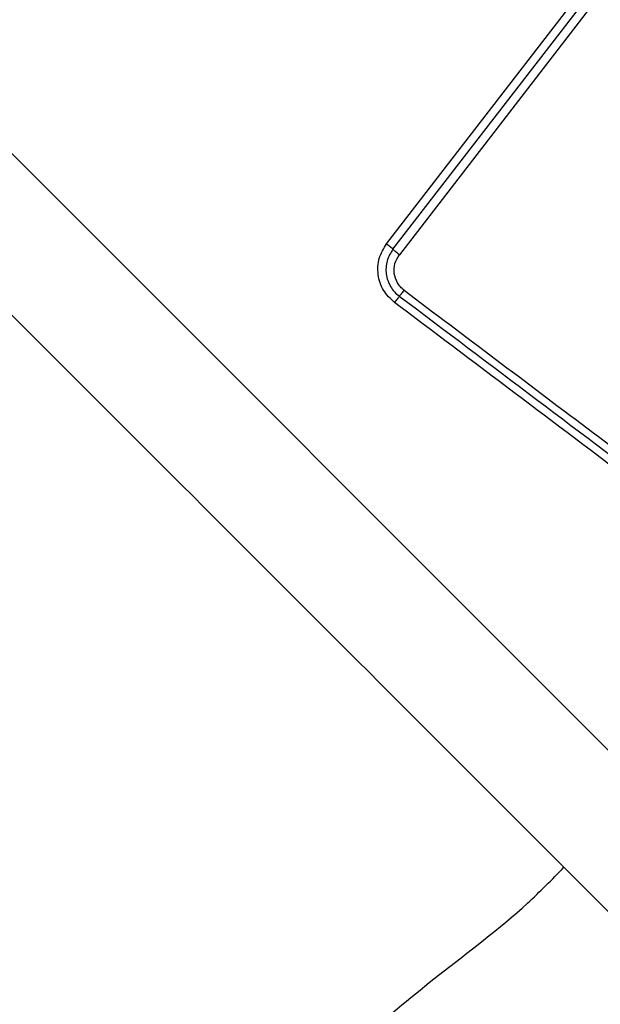
# Model space of a CAD drawing. Units: millimetres. Extents: x 15710 to 26620, y 23400 to 39395.
# Drawn here: x 21698 to 21719, y 27983 to 28020 of the extents above; entities that cross this region are included whole.
import ezdxf

# ---------------------------------------------------------------- set-up
doc = ezdxf.new("R2010")
doc.units = ezdxf.units.MM
doc.header["$LTSCALE"] = 200
doc.layers.add('OTWORY_MONTAŻOWE', color=1, linetype='Continuous')

msp = doc.modelspace()

# ---------------------------------------------------------------- linework, layer by layer
at = {"color": 7, "linetype": 'Continuous', "lineweight": 25}
for p, q in [((21673.173, 28038.789), (21726.407, 27985.555)), ((21711.377, 28011.174), (21718.519, 28020.422)), ((21711.615, 28010.968), (21718.76, 28020.22)), ((21719.001, 28020.017), (21711.853, 28010.76))]:
    msp.add_line(p, q, dxfattribs=at)
for points, knots in [([(21670.622, 28035.331), (21674.968, 28030.984), (21683.662, 28022.291), (21696.785, 28009.168), (21709.908, 27996.044), (21718.601, 27987.351), (21722.948, 27983.005)], [0, 0, 0, 0, 0.249998, 0.5, 0.749998, 1, 1, 1, 1]), ([(21711.674, 28008.985), (21711.524, 28009.128), (21711.224, 28009.414), (21711.031, 28010.017), (21711.059, 28010.646), (21711.271, 28010.998), (21711.377, 28011.174)], [0, 0, 0, 0, 0.2499811, 0.5004569, 0.7497743, 1, 1, 1, 1]), ([(21711.377, 28011.174), (21711.4, 28011.157), (21711.446, 28011.121), (21711.511, 28011.066), (21711.57, 28011.013), (21711.6, 28010.983), (21711.615, 28010.968)], [0, 0, 0, 0, 0.237908, 0.487777, 0.743988, 1, 1, 1, 1]), ([(21711.615, 28010.968), (21711.53, 28010.827), (21711.36, 28010.546), (21711.335, 28010.041), (21711.469, 28009.646), (21711.661, 28009.375), (21711.788, 28009.268), (21711.851, 28009.214)], [0, 0, 0, 0, 0.248954, 0.498011, 0.747612, 0.873403, 1, 1, 1, 1]), ([(21711.853, 28010.76), (21711.829, 28010.779), (21711.782, 28010.816), (21711.717, 28010.871), (21711.658, 28010.924), (21711.629, 28010.953), (21711.615, 28010.968)], [0, 0, 0, 0, 0.246832, 0.5, 0.753168, 1, 1, 1, 1]), ([(21712.029, 28009.443), (21711.981, 28009.483), (21711.887, 28009.564), (21711.744, 28009.767), (21711.642, 28010.063), (21711.661, 28010.443), (21711.789, 28010.655), (21711.853, 28010.76)], [0, 0, 0, 0, 0.125056, 0.251652, 0.500697, 0.750232, 1, 1, 1, 1]), ([(21711.851, 28009.214), (21711.862, 28009.227), (21711.883, 28009.254), (21711.926, 28009.31), (21711.975, 28009.374), (21712.011, 28009.42), (21712.029, 28009.443)], [0, 0, 0, 0, 0.2468324, 0.5, 0.7531676, 1, 1, 1, 1]), ([(21712.029, 28009.443), (21714.296, 28007.735), (21718.838, 28004.314), (21725.646, 27999.183), (21730.177, 27995.77), (21732.442, 27994.063)], [0, 0, 0, 0, 0.332578, 0.666198, 1, 1, 1, 1]), ([(21711.851, 28009.214), (21711.84, 28009.2), (21711.818, 28009.173), (21711.774, 28009.116), (21711.726, 28009.053), (21711.691, 28009.007), (21711.674, 28008.985)], [0, 0, 0, 0, 0.256012, 0.512222, 0.762092, 1, 1, 1, 1]), ([(21732.061, 27993.625), (21729.842, 27995.296), (21725.334, 27998.69), (21718.535, 28003.813), (21713.956, 28007.265), (21711.674, 28008.985)], [0, 0, 0, 0, 0.327374, 0.664814, 1, 1, 1, 1]), ([(21704.397, 27976.666), (21704.952, 27977.12), (21706.163, 27978.11), (21708.227, 27979.802), (21710.65, 27981.77), (21713.477, 27984.144), (21716.087, 27986.056), (21717.53, 27987.521), (21717.977, 27987.975)], [0, 0, 0, 0, 0.12172, 0.265394, 0.452848, 0.6514, 0.891958, 1, 1, 1, 1])]:
    msp.add_open_spline(points, degree=3, knots=knots, dxfattribs=at)
msp.add_open_spline([(21732.252, 27993.844), (21728.859, 27996.4), (21722.072, 28001.513), (21715.258, 28006.647), (21711.851, 28009.214)], degree=3, dxfattribs=at)
at = {"layer": 'OTWORY_MONTAŻOWE'}
msp.add_circle((21730.903, 28043.285), 200, dxfattribs=at)

doc.saveas('drawing.dxf')
